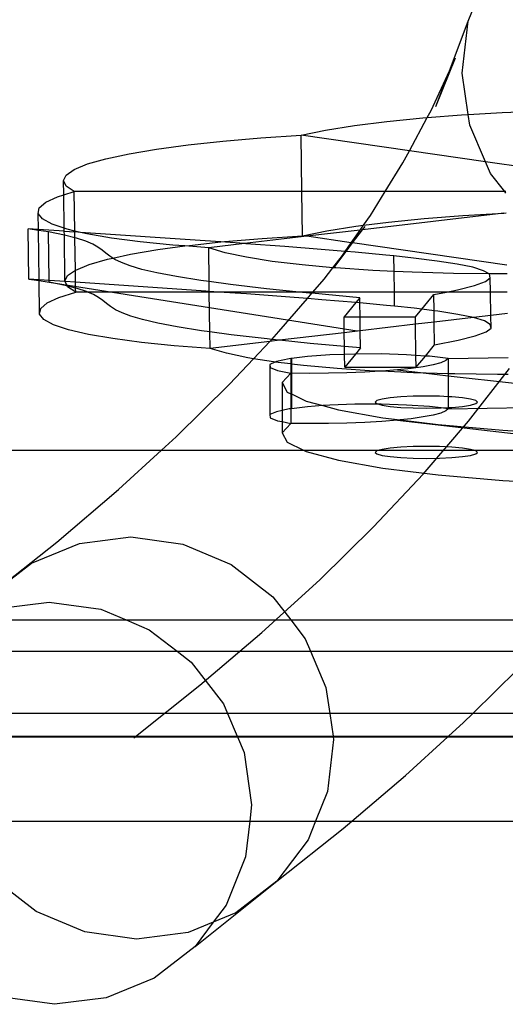
# Model space of a CAD drawing. Units: centimetres. Extents: x -309 to 290, y -205 to 242.
# Drawn here: x 85 to 95, y 5 to 24 of the extents above; entities that cross this region are included whole.
import ezdxf

# ---------------------------------------------------------------- set-up
doc = ezdxf.new("R2010")
doc.units = ezdxf.units.CM

msp = doc.modelspace()

# ---------------------------------------------------------------- linework, layer by layer
for p, q in [((94.331, 24.065), (94.716, 25.024)), ((93.957, 23.083), (94.331, 24.065)), ((94.209, 23.037), (94.331, 24.065)), ((93.69, 22.38), (94.075, 23.34)), ((93.957, 23.083), (94.075, 23.34)), ((93.599, 22.304), (93.957, 23.083)), ((93.69, 22.38), (93.957, 23.083)), ((94.328, 22.223), (94.209, 23.037)), ((92.725, 22.084), (93.434, 22.155)), ((93.169, 21.507), (93.522, 22.162)), ((93.434, 22.155), (93.522, 22.162)), ((93.522, 22.162), (93.599, 22.304)), ((93.522, 22.162), (94.197, 22.215)), ((94.197, 22.215), (94.328, 22.223)), ((94.328, 22.223), (95.002, 22.264)), ((94.359, 22.012), (94.328, 22.223)), ((95.002, 22.264), (95.838, 22.299)), ((91.515, 21.913), (92.082, 22.003)), ((92.082, 22.003), (92.725, 22.084)), ((94.67, 21.291), (94.359, 22.012)), ((89.49, 21.7), (90.238, 21.764)), ((90.238, 21.764), (91.032, 21.816)), ((91.032, 21.816), (91.515, 21.913)), ((91.047, 20.705), (91.032, 21.816)), ((93.169, 21.507), (91.032, 21.816)), ((88.18, 21.542), (88.801, 21.626)), ((88.801, 21.626), (89.49, 21.7)), ((87.182, 21.351), (87.638, 21.45)), ((87.638, 21.45), (88.18, 21.542)), ((93.04, 21.267), (93.169, 21.507)), ((94.67, 21.291), (93.169, 21.507)), ((86.557, 21.139), (86.82, 21.247)), ((86.82, 21.247), (87.182, 21.351)), ((92.692, 20.705), (93.04, 21.267)), ((96.416, 21.039), (94.67, 21.291)), ((94.77, 21.058), (94.67, 21.291)), ((86.344, 20.919), (86.398, 21.029)), ((86.398, 21.029), (86.557, 21.139)), ((95.049, 20.705), (94.77, 21.058)), ((86.397, 20.811), (86.344, 20.919)), ((86.348, 20.639), (86.344, 20.919)), ((86.556, 20.705), (86.397, 20.811)), ((85.993, 20.491), (86.224, 20.6)), ((86.224, 20.6), (86.348, 20.639)), ((86.348, 20.639), (86.556, 20.705)), ((86.357, 19.981), (86.348, 20.639)), ((91.047, 20.705), (86.556, 20.705)), ((86.567, 19.925), (86.556, 20.705)), ((91.059, 19.833), (91.047, 20.705)), ((92.692, 20.705), (91.047, 20.705)), ((92.398, 20.23), (92.692, 20.705)), ((95.049, 20.705), (92.692, 20.705)), ((95.073, 20.705), (95.049, 20.705)), ((95.073, 20.674), (95.049, 20.705)), ((85.866, 20.382), (85.993, 20.491)), ((85.845, 20.272), (85.866, 20.382)), ((85.931, 20.164), (85.845, 20.272)), ((85.849, 19.956), (85.845, 20.272)), ((95.03, 20.28), (92.241, 19.949)), ((92.264, 20.039), (92.398, 20.23)), ((93.461, 20.172), (94.224, 20.232)), ((94.224, 20.232), (95.03, 20.28)), ((95.03, 20.28), (95.079, 20.282)), ((86.122, 20.06), (85.931, 20.164)), ((86.357, 19.981), (86.122, 20.06)), ((91.542, 19.929), (92.11, 20.019)), ((92.11, 20.019), (92.264, 20.039)), ((92.197, 19.944), (92.264, 20.039)), ((92.241, 19.949), (92.293, 20.016)), ((92.264, 20.039), (92.753, 20.1)), ((92.753, 20.1), (93.461, 20.172)), ((85.659, 18.978), (85.645, 19.97)), ((85.85, 19.938), (85.645, 19.97)), ((85.849, 19.956), (85.645, 19.97)), ((86.358, 19.921), (85.849, 19.956)), ((85.85, 19.938), (85.849, 19.956)), ((86.046, 19.907), (85.85, 19.938)), ((85.863, 18.964), (85.85, 19.938)), ((86.36, 19.845), (86.046, 19.907)), ((86.059, 18.951), (86.046, 19.907)), ((86.416, 19.961), (86.357, 19.981)), ((86.358, 19.921), (86.357, 19.981)), ((86.36, 19.845), (86.358, 19.921)), ((86.358, 19.921), (86.567, 19.906)), ((86.371, 18.936), (86.36, 19.845)), ((86.569, 19.793), (86.36, 19.845)), ((86.567, 19.925), (86.416, 19.961)), ((86.682, 19.898), (86.567, 19.925)), ((86.567, 19.906), (86.567, 19.925)), ((86.682, 19.898), (86.567, 19.906)), ((86.569, 19.793), (86.567, 19.906)), ((86.807, 19.869), (86.682, 19.898)), ((89.137, 19.731), (86.682, 19.898)), ((87.29, 19.785), (86.807, 19.869)), ((91.142, 19.821), (89.912, 19.677)), ((90.265, 19.78), (91.059, 19.833)), ((91.059, 19.833), (91.542, 19.929)), ((91.142, 19.821), (91.059, 19.833)), ((92.197, 19.944), (91.142, 19.821)), ((92.022, 19.693), (91.142, 19.821)), ((92.022, 19.693), (92.197, 19.944)), ((92.04, 19.691), (92.241, 19.949)), ((92.047, 19.69), (92.241, 19.949)), ((92.241, 19.949), (92.197, 19.944)), ((86.602, 19.784), (86.569, 19.793)), ((86.578, 19.151), (86.569, 19.793)), ((86.785, 19.725), (86.602, 19.784)), ((86.921, 19.665), (86.785, 19.725)), ((87.023, 19.606), (86.921, 19.665)), ((87.857, 19.711), (87.29, 19.785)), ((88.5, 19.647), (87.857, 19.711)), ((88.208, 19.558), (88.735, 19.63)), ((88.735, 19.63), (88.5, 19.647)), ((88.735, 19.63), (88.828, 19.642)), ((89.208, 19.595), (88.735, 19.63)), ((88.828, 19.642), (89.451, 19.709)), ((89.451, 19.709), (89.137, 19.731)), ((89.912, 19.677), (89.208, 19.595)), ((89.451, 19.709), (89.518, 19.717)), ((89.912, 19.677), (89.451, 19.709)), ((89.518, 19.717), (90.265, 19.78)), ((89.943, 19.675), (89.912, 19.677)), ((90.709, 19.619), (89.943, 19.675)), ((91.429, 19.563), (90.709, 19.619)), ((91.903, 19.523), (92.022, 19.693)), ((91.909, 19.523), (92.04, 19.691)), ((91.921, 19.522), (92.047, 19.69)), ((92.04, 19.691), (92.022, 19.693)), ((92.047, 19.69), (92.04, 19.691)), ((95.093, 19.25), (92.047, 19.69)), ((87.105, 19.547), (87.023, 19.606)), ((87.179, 19.487), (87.105, 19.547)), ((87.259, 19.426), (87.179, 19.487)), ((87.315, 19.39), (87.259, 19.426)), ((87.315, 19.39), (87.665, 19.466)), ((87.665, 19.466), (88.208, 19.558)), ((89.532, 19.498), (89.208, 19.595)), ((89.217, 18.928), (89.208, 19.595)), ((89.952, 19.408), (89.532, 19.498)), ((91.903, 19.523), (91.429, 19.563)), ((91.659, 19.201), (91.846, 19.441)), ((91.677, 19.199), (91.921, 19.522)), ((91.677, 19.199), (91.846, 19.441)), ((91.846, 19.441), (91.909, 19.523)), ((91.846, 19.441), (91.903, 19.523)), ((91.909, 19.523), (91.903, 19.523)), ((91.921, 19.522), (91.909, 19.523)), ((92.096, 19.507), (91.921, 19.522)), ((92.704, 19.45), (92.096, 19.507)), ((92.863, 19.433), (92.704, 19.45)), ((93.247, 19.392), (92.863, 19.433)), ((92.867, 19.128), (92.863, 19.433)), ((86.584, 19.156), (86.847, 19.263)), ((86.847, 19.263), (87.209, 19.367)), ((87.209, 19.367), (87.315, 19.39)), ((87.356, 19.364), (87.315, 19.39)), ((87.485, 19.301), (87.356, 19.364)), ((87.658, 19.236), (87.485, 19.301)), ((87.888, 19.168), (87.658, 19.236)), ((90.462, 19.327), (89.952, 19.408)), ((91.054, 19.256), (90.462, 19.327)), ((91.659, 19.201), (91.054, 19.256)), ((93.717, 19.333), (93.247, 19.392)), ((94.11, 19.272), (93.717, 19.333)), ((94.417, 19.209), (94.11, 19.272)), ((86.371, 18.936), (86.425, 19.046)), ((86.425, 19.046), (86.578, 19.151)), ((86.578, 19.151), (86.584, 19.156)), ((86.581, 18.915), (86.578, 19.151)), ((88.188, 19.098), (87.888, 19.168)), ((88.571, 19.026), (88.188, 19.098)), ((91.485, 18.978), (91.659, 19.201)), ((91.677, 19.199), (91.659, 19.201)), ((91.673, 19.193), (91.677, 19.199)), ((91.717, 19.196), (91.677, 19.199)), ((92.444, 19.147), (91.717, 19.196)), ((92.867, 19.128), (92.444, 19.147)), ((93.221, 19.111), (92.867, 19.128)), ((92.873, 18.722), (92.867, 19.128)), ((94.037, 19.089), (93.221, 19.111)), ((94.74, 19.081), (94.037, 19.089)), ((94.633, 19.143), (94.417, 19.209)), ((94.74, 19.081), (94.633, 19.143)), ((94.88, 19.08), (94.74, 19.081)), ((94.751, 19.075), (94.74, 19.081)), ((94.765, 19.003), (94.751, 19.075)), ((95.095, 19.081), (94.88, 19.08)), ((85.863, 18.964), (85.659, 18.978)), ((85.659, 18.978), (85.863, 18.946)), ((85.863, 18.946), (85.863, 18.964)), ((86.059, 18.951), (85.863, 18.964)), ((85.863, 18.946), (86.059, 18.915)), ((85.872, 18.288), (85.863, 18.946)), ((86.059, 18.915), (86.059, 18.951)), ((86.375, 18.929), (86.059, 18.951)), ((86.374, 18.853), (86.059, 18.915)), ((86.059, 18.915), (92.138, 17.955)), ((86.375, 18.929), (86.371, 18.936)), ((86.417, 18.843), (86.374, 18.853)), ((86.417, 18.843), (86.375, 18.929)), ((86.581, 18.915), (86.375, 18.929)), ((86.425, 18.827), (86.417, 18.843)), ((86.582, 18.801), (86.417, 18.843)), ((86.582, 18.801), (86.581, 18.915)), ((89.151, 18.74), (86.581, 18.915)), ((89.051, 18.95), (88.571, 19.026)), ((89.217, 18.928), (89.051, 18.95)), ((89.639, 18.871), (89.217, 18.928)), ((89.22, 18.735), (89.217, 18.928)), ((90.35, 18.788), (89.639, 18.871)), ((91.266, 18.722), (91.485, 18.978)), ((94.118, 18.763), (94.455, 18.848)), ((94.455, 18.848), (94.669, 18.927)), ((94.669, 18.927), (94.765, 19.003)), ((94.769, 18.722), (94.765, 19.003)), ((86.251, 18.617), (86.584, 18.722)), ((86.584, 18.722), (86.425, 18.827)), ((86.584, 18.722), (86.582, 18.801)), ((86.616, 18.793), (86.582, 18.801)), ((86.824, 18.722), (86.584, 18.722)), ((86.799, 18.733), (86.616, 18.793)), ((86.824, 18.722), (86.799, 18.733)), ((86.935, 18.674), (86.824, 18.722)), ((89.22, 18.722), (86.824, 18.722)), ((87.037, 18.614), (86.935, 18.674)), ((89.22, 18.735), (89.151, 18.74)), ((89.404, 18.722), (89.22, 18.735)), ((89.22, 18.722), (89.22, 18.735)), ((89.231, 17.936), (89.22, 18.722)), ((89.404, 18.722), (89.22, 18.722)), ((89.957, 18.683), (89.404, 18.722)), ((90.991, 18.722), (89.404, 18.722)), ((90.723, 18.627), (89.957, 18.683)), ((90.991, 18.722), (90.35, 18.788)), ((91.195, 18.701), (90.991, 18.722)), ((91.266, 18.722), (90.991, 18.722)), ((91.156, 18.594), (91.244, 18.696)), ((91.244, 18.696), (91.195, 18.701)), ((91.244, 18.696), (91.266, 18.722)), ((92.189, 18.609), (91.244, 18.696)), ((92.873, 18.722), (91.266, 18.722)), ((92.877, 18.442), (92.873, 18.722)), ((93.9, 18.722), (92.873, 18.722)), ((93.411, 18.382), (93.651, 18.675)), ((93.651, 18.675), (93.9, 18.722)), ((93.656, 18.351), (93.651, 18.675)), ((93.9, 18.722), (94.118, 18.763)), ((94.769, 18.722), (93.9, 18.722)), ((94.776, 18.258), (94.769, 18.722)), ((95.1, 18.722), (94.769, 18.722)), ((85.893, 18.398), (86.02, 18.508)), ((86.02, 18.508), (86.251, 18.617)), ((87.119, 18.555), (87.037, 18.614)), ((87.193, 18.495), (87.119, 18.555)), ((87.272, 18.434), (87.193, 18.495)), ((90.595, 17.94), (91.156, 18.594)), ((91.156, 18.594), (90.723, 18.627)), ((91.443, 18.571), (91.156, 18.594)), ((92.11, 18.515), (91.443, 18.571)), ((92.11, 18.515), (91.879, 18.231)), ((92.189, 18.609), (92.11, 18.515)), ((92.19, 18.508), (92.11, 18.515)), ((92.19, 18.508), (92.189, 18.609)), ((92.718, 18.458), (92.19, 18.508)), ((92.194, 18.231), (92.19, 18.508)), ((92.877, 18.442), (92.718, 18.458)), ((85.872, 18.288), (85.893, 18.398)), ((85.958, 18.181), (85.872, 18.288)), ((87.37, 18.372), (87.272, 18.434)), ((87.498, 18.309), (87.37, 18.372)), ((87.671, 18.244), (87.498, 18.309)), ((93.261, 18.401), (92.877, 18.442)), ((93.411, 18.382), (93.261, 18.401)), ((93.288, 18.231), (93.411, 18.382)), ((93.656, 18.351), (93.411, 18.382)), ((93.731, 18.341), (93.656, 18.351)), ((93.659, 18.128), (93.656, 18.351)), ((94.123, 18.28), (93.731, 18.341)), ((94.431, 18.217), (94.123, 18.28)), ((94.776, 18.258), (94.431, 18.217)), ((95.106, 18.297), (94.776, 18.258)), ((94.779, 18.011), (94.776, 18.258)), ((86.149, 18.077), (85.958, 18.181)), ((86.443, 17.978), (86.149, 18.077)), ((87.902, 18.177), (87.671, 18.244)), ((88.202, 18.107), (87.902, 18.177)), ((88.585, 18.034), (88.202, 18.107)), ((91.879, 18.231), (92.194, 18.231)), ((91.883, 17.92), (91.879, 18.231)), ((92.194, 18.231), (93.288, 18.231)), ((92.198, 17.957), (92.194, 18.231)), ((93.29, 18.085), (92.198, 17.957)), ((93.29, 18.085), (93.288, 18.231)), ((93.659, 18.128), (93.29, 18.085)), ((93.298, 17.472), (93.29, 18.085)), ((94.431, 18.217), (93.659, 18.128)), ((93.665, 17.683), (93.659, 18.128)), ((94.647, 18.152), (94.431, 18.217)), ((94.765, 18.083), (94.647, 18.152)), ((94.779, 18.011), (94.765, 18.083)), ((86.834, 17.886), (86.443, 17.978)), ((87.317, 17.802), (86.834, 17.886)), ((89.065, 17.958), (88.585, 18.034)), ((89.231, 17.936), (89.065, 17.958)), ((89.235, 17.611), (89.231, 17.936)), ((89.653, 17.879), (89.231, 17.936)), ((90.364, 17.796), (89.653, 17.879)), ((90.452, 17.787), (90.595, 17.94)), ((91.883, 17.92), (90.606, 17.771)), ((92.198, 17.957), (91.883, 17.92)), ((91.887, 17.647), (91.883, 17.92)), ((92.202, 17.618), (92.198, 17.957)), ((94.469, 17.856), (94.682, 17.936)), ((94.682, 17.936), (94.779, 18.011)), ((87.884, 17.727), (87.317, 17.802)), ((88.527, 17.663), (87.884, 17.727)), ((90.416, 17.749), (89.235, 17.611)), ((90.095, 17.406), (90.416, 17.749)), ((90.452, 17.787), (90.364, 17.796)), ((90.416, 17.749), (90.452, 17.787)), ((90.606, 17.771), (90.416, 17.749)), ((90.606, 17.771), (90.452, 17.787)), ((91.209, 17.709), (90.606, 17.771)), ((91.887, 17.647), (91.209, 17.709)), ((93.483, 17.46), (93.665, 17.683)), ((93.665, 17.683), (94.132, 17.772)), ((94.132, 17.772), (94.469, 17.856)), ((89.235, 17.611), (88.527, 17.663)), ((89.559, 17.514), (89.235, 17.611)), ((89.98, 17.425), (89.559, 17.514)), ((91.598, 17.482), (91.155, 17.451)), ((91.889, 17.492), (91.598, 17.482)), ((92.202, 17.618), (91.887, 17.647)), ((91.889, 17.492), (91.887, 17.647)), ((92.095, 17.499), (91.889, 17.492)), ((91.893, 17.239), (91.889, 17.492)), ((92.105, 17.499), (91.893, 17.239)), ((92.105, 17.499), (92.095, 17.499)), ((92.202, 17.618), (92.105, 17.499)), ((92.611, 17.5), (92.105, 17.499)), ((93.112, 17.485), (92.611, 17.5)), ((93.298, 17.472), (93.112, 17.485)), ((89.622, 16.902), (90.095, 17.406)), ((90.095, 17.406), (89.98, 17.425)), ((90.489, 17.344), (90.095, 17.406)), ((90.514, 17.341), (90.416, 17.295)), ((90.416, 17.295), (90.424, 17.234)), ((90.416, 17.295), (90.416, 16.303)), ((90.514, 17.341), (90.489, 17.344)), ((90.543, 17.354), (90.514, 17.341)), ((90.829, 17.303), (90.514, 17.341)), ((90.795, 17.407), (90.543, 17.354)), ((90.829, 17.411), (90.795, 17.407)), ((90.839, 17.413), (90.829, 17.411)), ((90.829, 17.411), (90.829, 17.303)), ((90.829, 17.303), (90.829, 17.123)), ((90.839, 17.302), (90.829, 17.303)), ((91.155, 17.451), (90.839, 17.413)), ((90.839, 17.413), (90.839, 17.302)), ((90.839, 17.302), (90.839, 17.123)), ((91.081, 17.272), (90.839, 17.302)), ((93.302, 17.239), (93.298, 17.472)), ((93.483, 17.46), (93.298, 17.472)), ((93.302, 17.239), (93.483, 17.46)), ((93.637, 17.286), (93.443, 17.249)), ((93.563, 17.455), (93.483, 17.46)), ((93.934, 17.413), (93.563, 17.455)), ((93.786, 17.327), (93.637, 17.286)), ((93.885, 17.369), (93.786, 17.327)), ((93.934, 17.413), (93.885, 17.369)), ((93.934, 17.413), (95.118, 17.431)), ((93.934, 17.413), (93.934, 17.109)), ((90.424, 17.234), (90.565, 17.175)), ((90.565, 17.175), (90.829, 17.123)), ((90.829, 17.123), (90.655, 16.937)), ((90.839, 17.123), (90.829, 17.123)), ((90.829, 17.123), (90.829, 16.715)), ((91.199, 17.118), (90.839, 17.123)), ((90.839, 17.123), (90.839, 16.711)), ((91.745, 17.212), (91.081, 17.272)), ((91.571, 17.12), (91.199, 17.118)), ((91.937, 17.128), (91.571, 17.12)), ((92.471, 17.164), (91.745, 17.212)), ((91.893, 17.239), (93.302, 17.239)), ((92.29, 17.142), (91.937, 17.128)), ((92.582, 17.159), (92.29, 17.142)), ((92.582, 17.159), (92.471, 17.164)), ((92.624, 17.161), (92.582, 17.159)), ((92.931, 17.186), (92.624, 17.161)), ((93.248, 17.128), (92.624, 17.161)), ((93.206, 17.215), (92.931, 17.186)), ((92.931, 17.186), (93.496, 17.121)), ((93.443, 17.249), (93.206, 17.215)), ((93.496, 17.121), (93.248, 17.128)), ((93.934, 17.109), (93.496, 17.121)), ((93.496, 17.121), (93.934, 17.071)), ((94.064, 17.106), (93.934, 17.109)), ((93.934, 17.109), (93.934, 17.071)), ((94.907, 17.097), (94.064, 17.106)), ((94.332, 16.173), (95.143, 17.214)), ((95.119, 17.098), (94.907, 17.097)), ((88.566, 15.864), (89.622, 16.902)), ((90.655, 16.937), (90.757, 16.75)), ((90.655, 16.937), (90.655, 16.386)), ((93.934, 17.071), (93.934, 16.657)), ((93.934, 17.071), (95.244, 16.921)), ((90.757, 16.75), (90.829, 16.715)), ((90.829, 16.715), (90.829, 16.42)), ((90.829, 16.715), (90.839, 16.711)), ((90.839, 16.711), (90.839, 16.421)), ((90.839, 16.711), (91.131, 16.569)), ((91.131, 16.569), (91.458, 16.481)), ((92.095, 16.507), (91.598, 16.49)), ((92.568, 16.508), (92.095, 16.507)), ((92.527, 16.581), (92.492, 16.551)), ((92.492, 16.551), (92.527, 16.52)), ((92.628, 16.61), (92.527, 16.581)), ((92.527, 16.52), (92.568, 16.508)), ((92.611, 16.508), (92.568, 16.508)), ((92.568, 16.508), (92.628, 16.491)), ((93.112, 16.493), (92.611, 16.508)), ((92.788, 16.635), (92.628, 16.61)), ((92.997, 16.654), (92.788, 16.635)), ((93.241, 16.666), (92.997, 16.654)), ((93.502, 16.67), (93.241, 16.666)), ((93.764, 16.666), (93.502, 16.67)), ((93.934, 16.657), (93.764, 16.666)), ((94.007, 16.654), (93.934, 16.657)), ((93.934, 16.657), (93.934, 16.444)), ((94.216, 16.635), (94.007, 16.654)), ((94.377, 16.61), (94.216, 16.635)), ((94.478, 16.581), (94.377, 16.61)), ((94.377, 16.491), (94.478, 16.52)), ((94.512, 16.551), (94.478, 16.581)), ((94.478, 16.52), (94.512, 16.551)), ((90.543, 16.362), (90.416, 16.303)), ((90.655, 16.386), (90.543, 16.362)), ((90.795, 16.416), (90.655, 16.386)), ((90.655, 16.386), (90.655, 16.166)), ((90.829, 16.42), (90.795, 16.416)), ((90.839, 16.421), (90.829, 16.42)), ((90.829, 16.42), (90.829, 16.131)), ((91.155, 16.459), (90.839, 16.421)), ((91.458, 16.481), (91.155, 16.459)), ((91.598, 16.49), (91.458, 16.481)), ((91.458, 16.481), (91.767, 16.397)), ((91.767, 16.397), (92.645, 16.242)), ((92.628, 16.491), (92.788, 16.466)), ((92.788, 16.466), (92.997, 16.447)), ((92.997, 16.447), (93.241, 16.436)), ((93.563, 16.463), (93.112, 16.493)), ((93.241, 16.436), (93.502, 16.431)), ((93.502, 16.431), (93.764, 16.436)), ((93.793, 16.437), (93.563, 16.463)), ((93.786, 16.335), (93.637, 16.295)), ((93.764, 16.436), (93.793, 16.437)), ((93.885, 16.377), (93.786, 16.335)), ((93.793, 16.437), (93.934, 16.444)), ((93.934, 16.421), (93.793, 16.437)), ((93.934, 16.421), (93.885, 16.377)), ((93.934, 16.444), (94.007, 16.447)), ((93.934, 16.421), (95.474, 16.445)), ((93.934, 16.444), (93.934, 16.421)), ((94.007, 16.447), (94.216, 16.466)), ((94.216, 16.466), (94.377, 16.491)), ((90.416, 16.303), (90.424, 16.242)), ((90.424, 16.242), (90.565, 16.184)), ((90.565, 16.184), (90.655, 16.166)), ((90.655, 16.166), (90.829, 16.131)), ((90.655, 16.166), (90.655, 15.945)), ((90.829, 16.131), (90.655, 15.945)), ((91.199, 16.127), (90.829, 16.131)), ((91.571, 16.128), (91.199, 16.127)), ((91.937, 16.136), (91.571, 16.128)), ((92.29, 16.15), (91.937, 16.136)), ((92.624, 16.169), (92.29, 16.15)), ((92.931, 16.194), (92.624, 16.169)), ((92.645, 16.242), (92.984, 16.2)), ((92.984, 16.2), (92.931, 16.194)), ((92.931, 16.194), (97.109, 15.717)), ((93.206, 16.224), (92.984, 16.2)), ((92.984, 16.2), (93.739, 16.106)), ((93.443, 16.257), (93.206, 16.224)), ((93.438, 15.131), (94.332, 16.173)), ((93.637, 16.295), (93.443, 16.257)), ((90.655, 15.945), (90.757, 15.759)), ((93.739, 16.106), (95.015, 15.995)), ((95.015, 15.995), (96.435, 15.912)), ((88.279, 15.602), (88.566, 15.864)), ((90.757, 15.759), (91.079, 15.602)), ((50.097, 15.602), (88.279, 15.602)), ((87.428, 14.827), (88.279, 15.602)), ((88.279, 15.602), (91.079, 15.602)), ((91.079, 15.602), (91.131, 15.577)), ((91.079, 15.602), (92.57, 15.602)), ((91.131, 15.577), (91.767, 15.406)), ((92.527, 15.59), (92.492, 15.559)), ((92.492, 15.559), (92.527, 15.528)), ((92.57, 15.602), (92.527, 15.59)), ((92.628, 15.619), (92.57, 15.602)), ((92.57, 15.602), (94.434, 15.602)), ((92.788, 15.643), (92.628, 15.619)), ((92.997, 15.662), (92.788, 15.643)), ((93.241, 15.674), (92.997, 15.662)), ((93.502, 15.678), (93.241, 15.674)), ((93.764, 15.674), (93.502, 15.678)), ((94.007, 15.662), (93.764, 15.674)), ((94.216, 15.643), (94.007, 15.662)), ((94.377, 15.619), (94.216, 15.643)), ((94.434, 15.602), (94.377, 15.619)), ((94.478, 15.59), (94.434, 15.602)), ((94.434, 15.602), (96.848, 15.602)), ((94.512, 15.559), (94.478, 15.59)), ((94.478, 15.528), (94.512, 15.559)), ((91.767, 15.406), (92.645, 15.25)), ((92.527, 15.528), (92.628, 15.499)), ((92.628, 15.499), (92.788, 15.475)), ((92.788, 15.475), (92.997, 15.456)), ((92.997, 15.456), (93.241, 15.444)), ((93.241, 15.444), (93.502, 15.44)), ((93.502, 15.44), (93.764, 15.444)), ((93.764, 15.444), (94.007, 15.456)), ((94.007, 15.456), (94.216, 15.475)), ((94.216, 15.475), (94.377, 15.499)), ((94.377, 15.499), (94.478, 15.528)), ((92.645, 15.25), (93.739, 15.115)), ((92.462, 14.089), (93.438, 15.131)), ((93.739, 15.115), (95.015, 15.004)), ((95.015, 15.004), (96.435, 14.921)), ((86.209, 13.79), (87.428, 14.827)), ((91.402, 13.048), (92.462, 14.089)), ((84.904, 12.752), (86.209, 13.79)), ((86.657, 13.765), (87.675, 13.893)), ((87.675, 13.893), (88.697, 13.75)), ((85.712, 13.376), (86.657, 13.765)), ((88.697, 13.75), (89.652, 13.347)), ((84.904, 12.752), (85.712, 13.376)), ((89.652, 13.347), (90.477, 12.71)), ((90.26, 12.007), (91.402, 13.048)), ((90.477, 12.71), (90.83, 12.254)), ((85.041, 12.479), (86.059, 12.607)), ((86.059, 12.607), (87.081, 12.464)), ((87.081, 12.464), (87.58, 12.254)), ((84.529, 12.254), (87.58, 12.254)), ((87.58, 12.254), (88.037, 12.061)), ((87.58, 12.254), (90.83, 12.254)), ((90.83, 12.254), (91.115, 11.884)), ((90.83, 12.254), (96.217, 12.254)), ((88.037, 12.061), (88.588, 11.636)), ((89.036, 10.966), (90.26, 12.007)), ((91.115, 11.884), (91.22, 11.636)), ((84.17, 11.636), (88.588, 11.636)), ((88.588, 11.636), (88.862, 11.424)), ((88.588, 11.636), (91.22, 11.636)), ((91.22, 11.636), (91.522, 10.925)), ((91.22, 11.636), (95.638, 11.636)), ((88.862, 11.424), (89.499, 10.598)), ((94.419, 10.409), (95.301, 11.277)), ((87.729, 9.926), (89.036, 10.966)), ((91.522, 10.925), (91.596, 10.409)), ((89.499, 10.598), (89.58, 10.409)), ((89.58, 10.409), (83.842, 10.409)), ((89.58, 10.409), (89.77, 9.961)), ((91.596, 10.409), (89.58, 10.409)), ((91.596, 10.409), (91.661, 9.961)), ((94.419, 10.409), (91.596, 10.409)), ((94.238, 10.232), (94.419, 10.409)), ((107.016, 10.409), (94.419, 10.409)), ((93.942, 9.961), (94.238, 10.232)), ((83.789, 9.961), (89.77, 9.961)), ((83.79, 9.948), (89.775, 9.948)), ((89.77, 9.961), (89.775, 9.948)), ((89.77, 9.961), (91.661, 9.961)), ((89.775, 9.948), (89.906, 9.639)), ((89.775, 9.948), (91.663, 9.948)), ((91.661, 9.961), (91.663, 9.948)), ((91.661, 9.961), (93.942, 9.961)), ((91.663, 9.948), (91.67, 9.897)), ((91.663, 9.948), (93.927, 9.948)), ((93.092, 9.187), (93.927, 9.948)), ((93.927, 9.948), (93.942, 9.961)), ((93.927, 9.948), (107.016, 9.948)), ((93.942, 9.961), (107.016, 9.961)), ((91.67, 9.897), (91.55, 8.871)), ((89.906, 9.639), (90.055, 8.611)), ((92.033, 8.287), (93.092, 9.187)), ((91.55, 8.871), (91.317, 8.287)), ((90.055, 8.611), (90.017, 8.287)), ((84.209, 8.287), (90.017, 8.287)), ((90.017, 8.287), (89.935, 7.585)), ((90.017, 8.287), (91.317, 8.287)), ((91.317, 8.287), (91.17, 7.918)), ((91.317, 8.287), (92.033, 8.287)), ((91.864, 8.143), (92.033, 8.287)), ((92.033, 8.287), (107.016, 8.287)), ((90.555, 7.101), (91.864, 8.143)), ((91.17, 7.918), (90.555, 7.101)), ((89.935, 7.585), (89.554, 6.632)), ((85.807, 6.505), (84.982, 7.142)), ((88.939, 5.815), (90.555, 7.101)), ((90.555, 7.101), (89.747, 6.476)), ((89.554, 6.632), (89.298, 6.291)), ((86.762, 6.102), (85.807, 6.505)), ((89.747, 6.476), (89.298, 6.291)), ((89.298, 6.291), (88.802, 6.087)), ((89.298, 6.291), (88.939, 5.815)), ((87.784, 5.959), (86.762, 6.102)), ((88.802, 6.087), (87.784, 5.959)), ((88.939, 5.815), (88.132, 5.19)), ((88.132, 5.19), (87.187, 4.801)), ((86.169, 4.674), (85.147, 4.816)), ((87.187, 4.801), (86.169, 4.674))]:
    msp.add_line(p, q)

doc.saveas('drawing.dxf')
